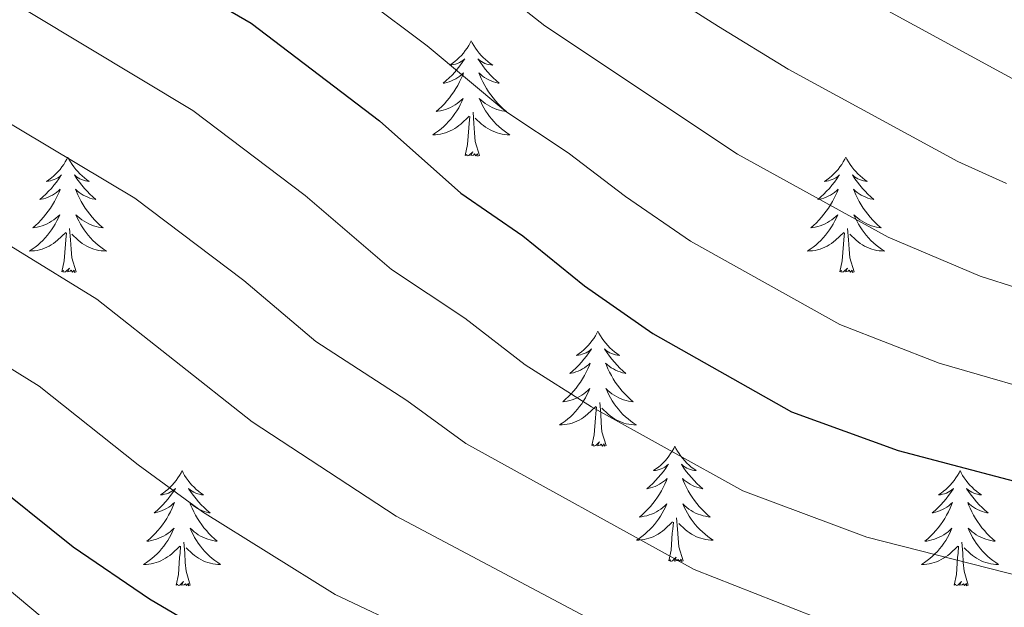
# Model space of a CAD drawing. Extents: x 609021 to 613524, y 793900 to 796943.
# Drawn here: x 611797 to 611899, y 794519 to 794580 of the extents above; entities that cross this region are included whole.
import ezdxf

# ---------------------------------------------------------------- set-up
doc = ezdxf.new("R2010")
doc.units = 0
doc.header["$MEASUREMENT"] = 0
for name, color, linetype in [('Nivel 36', 7, 'Continuous'), ('Nivel 4', 7, 'Continuous'), ('Nivel 5', 7, 'Continuous'), ('Nivel 61', 7, 'Continuous'), ('Nivel 63', 7, 'Continuous')]:
    doc.layers.add(name, color=color, linetype=linetype)

msp = doc.modelspace()

# ---------------------------------------------------------------- linework, layer by layer
at = {"layer": 'Nivel 36', "color": 92, "linetype": 'Continuous', "lineweight": 0, "flags": 128}
for points in [[(611844.211, 794577.471), (611844.1, 794577.252), (611843.945, 794576.977), (611843.777, 794576.711), (611843.595, 794576.454), (611843.401, 794576.206), (611843.194, 794575.968), (611842.975, 794575.742), (611842.745, 794575.526), (611842.505, 794575.323), (611842.254, 794575.132), (611841.994, 794574.954), (611842.193, 794574.977), (611842.396, 794575.015), (611842.595, 794575.07), (611842.79, 794575.139), (611842.979, 794575.224), (611843.16, 794575.323), (611843.334, 794575.435), (611843.539, 794575.626), (611843.498, 794575.561), (611843.268, 794575.216), (611843.025, 794574.88), (611842.769, 794574.554), (611842.501, 794574.238), (611842.221, 794573.933), (611841.929, 794573.639), (611841.626, 794573.356), (611841.313, 794573.085), (611841.437, 794573.108), (611841.683, 794573.166), (611841.925, 794573.239), (611842.161, 794573.327), (611842.392, 794573.43), (611842.615, 794573.548), (611842.831, 794573.679), (611843.038, 794573.824), (611843.235, 794573.981), (611843.422, 794574.151), (611843.334, 794573.929), (611843.178, 794573.568), (611843.007, 794573.214), (611842.822, 794572.867), (611842.622, 794572.527), (611842.41, 794572.196), (611842.183, 794571.874), (611841.944, 794571.562), (611841.693, 794571.259), (611841.429, 794570.967), (611841.154, 794570.686), (611840.867, 794570.416), (611840.57, 794570.158), (611840.766, 794570.183), (611841.033, 794570.23), (611841.296, 794570.293), (611841.555, 794570.372), (611841.81, 794570.466), (611842.058, 794570.574), (611842.299, 794570.697), (611842.533, 794570.835), (611842.758, 794570.985), (611842.974, 794571.149), (611843.18, 794571.325), (611843.375, 794571.513), (611843.234, 794571.186), (611843.079, 794570.865), (611842.91, 794570.551), (611842.727, 794570.246), (611842.53, 794569.949), (611842.32, 794569.661), (611842.097, 794569.383), (611841.862, 794569.115), (611841.616, 794568.857), (611841.358, 794568.612), (611841.089, 794568.378), (611840.81, 794568.156), (611840.521, 794567.947), (611840.231, 794567.756), (611840.496, 794567.765), (611840.759, 794567.79), (611841.021, 794567.831), (611841.28, 794567.888), (611841.535, 794567.96), (611841.785, 794568.047), (611842.029, 794568.15), (611842.267, 794568.266), (611842.497, 794568.397), (611842.719, 794568.542), (611842.932, 794568.7), (611843.135, 794568.87), (611843.983, 794569.669)], [(611844.211, 794577.471), (611844.322, 794577.252), (611844.477, 794576.977), (611844.645, 794576.711), (611844.827, 794576.454), (611845.021, 794576.206), (611845.228, 794575.968), (611845.447, 794575.742), (611845.677, 794575.526), (611845.917, 794575.323), (611846.168, 794575.132), (611846.428, 794574.954), (611846.229, 794574.977), (611846.026, 794575.015), (611845.827, 794575.07), (611845.632, 794575.139), (611845.443, 794575.224), (611845.262, 794575.323), (611845.088, 794575.435), (611844.883, 794575.626), (611844.924, 794575.561), (611845.154, 794575.216), (611845.397, 794574.88), (611845.653, 794574.554), (611845.921, 794574.238), (611846.201, 794573.933), (611846.493, 794573.639), (611846.796, 794573.356), (611847.109, 794573.085), (611846.985, 794573.108), (611846.739, 794573.166), (611846.497, 794573.239), (611846.261, 794573.327), (611846.03, 794573.43), (611845.807, 794573.548), (611845.591, 794573.679), (611845.384, 794573.824), (611845.187, 794573.981), (611845, 794574.151), (611845.088, 794573.929), (611845.244, 794573.568), (611845.415, 794573.214), (611845.6, 794572.867), (611845.8, 794572.527), (611846.012, 794572.196), (611846.239, 794571.874), (611846.478, 794571.562), (611846.729, 794571.259), (611846.993, 794570.967), (611847.268, 794570.686), (611847.555, 794570.416), (611847.852, 794570.158), (611847.656, 794570.183), (611847.389, 794570.23), (611847.126, 794570.293), (611846.867, 794570.372), (611846.612, 794570.466), (611846.364, 794570.574), (611846.123, 794570.697), (611845.889, 794570.835), (611845.664, 794570.985), (611845.448, 794571.149), (611845.242, 794571.325), (611845.047, 794571.513), (611845.188, 794571.186), (611845.343, 794570.865), (611845.512, 794570.551), (611845.695, 794570.246), (611845.892, 794569.949), (611846.102, 794569.661), (611846.325, 794569.383), (611846.56, 794569.115), (611846.806, 794568.857), (611847.064, 794568.612), (611847.333, 794568.378), (611847.612, 794568.156), (611847.901, 794567.947), (611848.191, 794567.756), (611847.926, 794567.765), (611847.663, 794567.79), (611847.401, 794567.831), (611847.142, 794567.888), (611846.887, 794567.96), (611846.637, 794568.047), (611846.393, 794568.15), (611846.155, 794568.266), (611845.925, 794568.397), (611845.703, 794568.542), (611845.49, 794568.7), (611845.287, 794568.87), (611844.629, 794569.49)], [(611843.592, 794565.62), (611843.837, 794566.738), (611843.95, 794568.48), (611843.998, 794568.913), (611844.061, 794569.636)], [(611845.062, 794565.62), (611844.633, 794567.06), (611844.542, 794567.964), (611844.496, 794568.913), (611844.394, 794570.077)], [(611802.472, 794565.446), (611802.361, 794565.227), (611802.206, 794564.952), (611802.038, 794564.686), (611801.856, 794564.429), (611801.662, 794564.181), (611801.455, 794563.943), (611801.236, 794563.717), (611801.006, 794563.501), (611800.766, 794563.298), (611800.515, 794563.107), (611800.255, 794562.929), (611800.454, 794562.952), (611800.657, 794562.99), (611800.856, 794563.045), (611801.051, 794563.114), (611801.24, 794563.199), (611801.421, 794563.298), (611801.595, 794563.41), (611801.8, 794563.601), (611801.759, 794563.536), (611801.529, 794563.191), (611801.286, 794562.855), (611801.03, 794562.529), (611800.762, 794562.213), (611800.482, 794561.908), (611800.19, 794561.614), (611799.887, 794561.331), (611799.574, 794561.06), (611799.698, 794561.083), (611799.944, 794561.141), (611800.186, 794561.214), (611800.422, 794561.302), (611800.653, 794561.405), (611800.876, 794561.523), (611801.092, 794561.654), (611801.299, 794561.799), (611801.496, 794561.956), (611801.683, 794562.126), (611801.595, 794561.904), (611801.439, 794561.543), (611801.268, 794561.189), (611801.083, 794560.842), (611800.883, 794560.502), (611800.671, 794560.171), (611800.444, 794559.849), (611800.205, 794559.537), (611799.954, 794559.234), (611799.69, 794558.942), (611799.415, 794558.661), (611799.128, 794558.391), (611798.831, 794558.133), (611799.027, 794558.158), (611799.294, 794558.205), (611799.557, 794558.268), (611799.816, 794558.347), (611800.071, 794558.441), (611800.319, 794558.549), (611800.56, 794558.672), (611800.794, 794558.81), (611801.019, 794558.96), (611801.235, 794559.124), (611801.441, 794559.3), (611801.636, 794559.488), (611801.495, 794559.161), (611801.34, 794558.84), (611801.171, 794558.526), (611800.988, 794558.221), (611800.791, 794557.924), (611800.581, 794557.636), (611800.358, 794557.358), (611800.123, 794557.09), (611799.877, 794556.832), (611799.619, 794556.587), (611799.35, 794556.353), (611799.071, 794556.131), (611798.782, 794555.922), (611798.492, 794555.731), (611798.757, 794555.74), (611799.02, 794555.765), (611799.282, 794555.806), (611799.541, 794555.863), (611799.796, 794555.935), (611800.046, 794556.022), (611800.29, 794556.125), (611800.528, 794556.241), (611800.758, 794556.372), (611800.98, 794556.517), (611801.193, 794556.675), (611801.396, 794556.845), (611802.244, 794557.644)], [(611802.472, 794565.446), (611802.583, 794565.227), (611802.738, 794564.952), (611802.906, 794564.686), (611803.088, 794564.429), (611803.282, 794564.181), (611803.489, 794563.943), (611803.708, 794563.717), (611803.938, 794563.501), (611804.178, 794563.298), (611804.429, 794563.107), (611804.689, 794562.929), (611804.49, 794562.952), (611804.287, 794562.99), (611804.088, 794563.045), (611803.893, 794563.114), (611803.704, 794563.199), (611803.523, 794563.298), (611803.349, 794563.41), (611803.144, 794563.601), (611803.185, 794563.536), (611803.415, 794563.191), (611803.658, 794562.855), (611803.914, 794562.529), (611804.182, 794562.213), (611804.462, 794561.908), (611804.754, 794561.614), (611805.057, 794561.331), (611805.37, 794561.06), (611805.246, 794561.083), (611805, 794561.141), (611804.758, 794561.214), (611804.522, 794561.302), (611804.291, 794561.405), (611804.068, 794561.523), (611803.852, 794561.654), (611803.645, 794561.799), (611803.448, 794561.956), (611803.261, 794562.126), (611803.349, 794561.904), (611803.505, 794561.543), (611803.676, 794561.189), (611803.861, 794560.842), (611804.061, 794560.502), (611804.273, 794560.171), (611804.5, 794559.849), (611804.739, 794559.537), (611804.99, 794559.234), (611805.254, 794558.942), (611805.529, 794558.661), (611805.816, 794558.391), (611806.113, 794558.133), (611805.917, 794558.158), (611805.65, 794558.205), (611805.387, 794558.268), (611805.128, 794558.347), (611804.873, 794558.441), (611804.625, 794558.549), (611804.384, 794558.672), (611804.15, 794558.81), (611803.925, 794558.96), (611803.709, 794559.124), (611803.503, 794559.3), (611803.308, 794559.488), (611803.449, 794559.161), (611803.604, 794558.84), (611803.773, 794558.526), (611803.956, 794558.221), (611804.153, 794557.924), (611804.363, 794557.636), (611804.586, 794557.358), (611804.821, 794557.09), (611805.067, 794556.832), (611805.325, 794556.587), (611805.594, 794556.353), (611805.873, 794556.131), (611806.162, 794555.922), (611806.452, 794555.731), (611806.187, 794555.74), (611805.924, 794555.765), (611805.662, 794555.806), (611805.403, 794555.863), (611805.148, 794555.935), (611804.898, 794556.022), (611804.654, 794556.125), (611804.416, 794556.241), (611804.186, 794556.372), (611803.964, 794556.517), (611803.751, 794556.675), (611803.548, 794556.845), (611802.89, 794557.465)], [(611845.062, 794565.62), (611844.888, 794565.552), (611844.869, 794565.791), (611844.679, 794565.569), (611844.558, 794565.772), (611844.437, 794565.664), (611844.167, 794565.61), (611844.363, 794566.003), (611843.978, 794565.623), (611843.79, 794565.569), (611843.749, 794565.731), (611843.592, 794565.62)], [(611882.977, 794565.446), (611882.866, 794565.227), (611882.711, 794564.952), (611882.543, 794564.686), (611882.361, 794564.429), (611882.167, 794564.181), (611881.96, 794563.943), (611881.741, 794563.717), (611881.511, 794563.501), (611881.271, 794563.298), (611881.02, 794563.107), (611880.76, 794562.929), (611880.959, 794562.952), (611881.162, 794562.99), (611881.361, 794563.045), (611881.556, 794563.114), (611881.745, 794563.199), (611881.926, 794563.298), (611882.1, 794563.41), (611882.305, 794563.601), (611882.264, 794563.536), (611882.034, 794563.191), (611881.791, 794562.855), (611881.535, 794562.529), (611881.267, 794562.213), (611880.987, 794561.908), (611880.695, 794561.614), (611880.392, 794561.331), (611880.079, 794561.06), (611880.203, 794561.083), (611880.449, 794561.141), (611880.691, 794561.214), (611880.927, 794561.302), (611881.158, 794561.405), (611881.381, 794561.523), (611881.597, 794561.654), (611881.804, 794561.799), (611882.001, 794561.956), (611882.188, 794562.126), (611882.1, 794561.904), (611881.944, 794561.543), (611881.773, 794561.189), (611881.588, 794560.842), (611881.388, 794560.502), (611881.176, 794560.171), (611880.949, 794559.849), (611880.71, 794559.537), (611880.459, 794559.234), (611880.195, 794558.942), (611879.92, 794558.661), (611879.633, 794558.391), (611879.336, 794558.133), (611879.532, 794558.158), (611879.799, 794558.205), (611880.062, 794558.268), (611880.321, 794558.347), (611880.576, 794558.441), (611880.824, 794558.549), (611881.065, 794558.672), (611881.299, 794558.81), (611881.524, 794558.96), (611881.74, 794559.124), (611881.946, 794559.3), (611882.141, 794559.488), (611882, 794559.161), (611881.845, 794558.84), (611881.676, 794558.526), (611881.493, 794558.221), (611881.296, 794557.924), (611881.086, 794557.636), (611880.863, 794557.358), (611880.628, 794557.09), (611880.382, 794556.832), (611880.124, 794556.587), (611879.855, 794556.353), (611879.576, 794556.131), (611879.287, 794555.922), (611878.997, 794555.731), (611879.262, 794555.74), (611879.525, 794555.765), (611879.787, 794555.806), (611880.046, 794555.863), (611880.301, 794555.935), (611880.551, 794556.022), (611880.795, 794556.125), (611881.033, 794556.241), (611881.263, 794556.372), (611881.485, 794556.517), (611881.698, 794556.675), (611881.901, 794556.845), (611882.749, 794557.644)], [(611882.977, 794565.446), (611883.088, 794565.227), (611883.243, 794564.952), (611883.411, 794564.686), (611883.593, 794564.429), (611883.787, 794564.181), (611883.994, 794563.943), (611884.213, 794563.717), (611884.443, 794563.501), (611884.683, 794563.298), (611884.934, 794563.107), (611885.194, 794562.929), (611884.995, 794562.952), (611884.792, 794562.99), (611884.593, 794563.045), (611884.398, 794563.114), (611884.209, 794563.199), (611884.028, 794563.298), (611883.854, 794563.41), (611883.649, 794563.601), (611883.69, 794563.536), (611883.92, 794563.191), (611884.163, 794562.855), (611884.419, 794562.529), (611884.687, 794562.213), (611884.967, 794561.908), (611885.259, 794561.614), (611885.562, 794561.331), (611885.875, 794561.06), (611885.751, 794561.083), (611885.505, 794561.141), (611885.263, 794561.214), (611885.027, 794561.302), (611884.796, 794561.405), (611884.573, 794561.523), (611884.357, 794561.654), (611884.15, 794561.799), (611883.953, 794561.956), (611883.766, 794562.126), (611883.854, 794561.904), (611884.01, 794561.543), (611884.181, 794561.189), (611884.366, 794560.842), (611884.566, 794560.502), (611884.778, 794560.171), (611885.005, 794559.849), (611885.244, 794559.537), (611885.495, 794559.234), (611885.759, 794558.942), (611886.034, 794558.661), (611886.321, 794558.391), (611886.618, 794558.133), (611886.422, 794558.158), (611886.155, 794558.205), (611885.892, 794558.268), (611885.633, 794558.347), (611885.378, 794558.441), (611885.13, 794558.549), (611884.889, 794558.672), (611884.655, 794558.81), (611884.43, 794558.96), (611884.214, 794559.124), (611884.008, 794559.3), (611883.813, 794559.488), (611883.954, 794559.161), (611884.109, 794558.84), (611884.278, 794558.526), (611884.461, 794558.221), (611884.658, 794557.924), (611884.868, 794557.636), (611885.091, 794557.358), (611885.326, 794557.09), (611885.572, 794556.832), (611885.83, 794556.587), (611886.099, 794556.353), (611886.378, 794556.131), (611886.667, 794555.922), (611886.957, 794555.731), (611886.692, 794555.74), (611886.429, 794555.765), (611886.167, 794555.806), (611885.908, 794555.863), (611885.653, 794555.935), (611885.403, 794556.022), (611885.159, 794556.125), (611884.921, 794556.241), (611884.691, 794556.372), (611884.469, 794556.517), (611884.256, 794556.675), (611884.053, 794556.845), (611883.395, 794557.465)], [(611801.853, 794553.595), (611802.098, 794554.713), (611802.211, 794556.455), (611802.259, 794556.888), (611802.322, 794557.611)], [(611803.323, 794553.595), (611802.894, 794555.035), (611802.803, 794555.939), (611802.757, 794556.888), (611802.655, 794558.052)], [(611882.358, 794553.595), (611882.603, 794554.713), (611882.716, 794556.455), (611882.764, 794556.888), (611882.827, 794557.611)], [(611883.828, 794553.595), (611883.399, 794555.035), (611883.308, 794555.939), (611883.262, 794556.888), (611883.16, 794558.052)], [(611803.323, 794553.595), (611803.149, 794553.527), (611803.13, 794553.766), (611802.94, 794553.544), (611802.819, 794553.747), (611802.698, 794553.639), (611802.428, 794553.585), (611802.624, 794553.978), (611802.239, 794553.598), (611802.051, 794553.544), (611802.01, 794553.706), (611801.853, 794553.595)], [(611883.828, 794553.595), (611883.654, 794553.527), (611883.635, 794553.766), (611883.445, 794553.544), (611883.324, 794553.747), (611883.203, 794553.639), (611882.933, 794553.585), (611883.129, 794553.978), (611882.744, 794553.598), (611882.556, 794553.544), (611882.515, 794553.706), (611882.358, 794553.595)], [(611857.319, 794547.46), (611857.208, 794547.241), (611857.053, 794546.966), (611856.885, 794546.7), (611856.703, 794546.443), (611856.509, 794546.195), (611856.302, 794545.957), (611856.083, 794545.731), (611855.853, 794545.515), (611855.613, 794545.312), (611855.362, 794545.121), (611855.102, 794544.943), (611855.301, 794544.966), (611855.504, 794545.004), (611855.703, 794545.059), (611855.898, 794545.128), (611856.087, 794545.213), (611856.268, 794545.312), (611856.442, 794545.424), (611856.647, 794545.615), (611856.606, 794545.55), (611856.376, 794545.205), (611856.133, 794544.869), (611855.877, 794544.543), (611855.609, 794544.227), (611855.329, 794543.922), (611855.037, 794543.628), (611854.734, 794543.345), (611854.421, 794543.074), (611854.545, 794543.097), (611854.791, 794543.155), (611855.033, 794543.228), (611855.269, 794543.316), (611855.5, 794543.419), (611855.723, 794543.537), (611855.939, 794543.668), (611856.146, 794543.813), (611856.343, 794543.97), (611856.53, 794544.14), (611856.442, 794543.918), (611856.286, 794543.557), (611856.115, 794543.203), (611855.93, 794542.856), (611855.73, 794542.516), (611855.518, 794542.185), (611855.291, 794541.863), (611855.052, 794541.551), (611854.801, 794541.248), (611854.537, 794540.956), (611854.262, 794540.675), (611853.975, 794540.405), (611853.678, 794540.147), (611853.874, 794540.172), (611854.141, 794540.219), (611854.404, 794540.282), (611854.663, 794540.361), (611854.918, 794540.455), (611855.166, 794540.563), (611855.407, 794540.686), (611855.641, 794540.824), (611855.866, 794540.974), (611856.082, 794541.138), (611856.288, 794541.314), (611856.483, 794541.502), (611856.342, 794541.175), (611856.187, 794540.854), (611856.018, 794540.54), (611855.835, 794540.235), (611855.638, 794539.938), (611855.428, 794539.65), (611855.205, 794539.372), (611854.97, 794539.104), (611854.724, 794538.846), (611854.466, 794538.601), (611854.197, 794538.367), (611853.918, 794538.145), (611853.629, 794537.936), (611853.339, 794537.745), (611853.604, 794537.754), (611853.867, 794537.779), (611854.129, 794537.82), (611854.388, 794537.877), (611854.643, 794537.949), (611854.893, 794538.036), (611855.137, 794538.139), (611855.375, 794538.255), (611855.605, 794538.386), (611855.827, 794538.531), (611856.04, 794538.689), (611856.243, 794538.859), (611857.091, 794539.658)], [(611857.319, 794547.46), (611857.43, 794547.241), (611857.585, 794546.966), (611857.753, 794546.7), (611857.935, 794546.443), (611858.129, 794546.195), (611858.336, 794545.957), (611858.555, 794545.731), (611858.785, 794545.515), (611859.025, 794545.312), (611859.276, 794545.121), (611859.536, 794544.943), (611859.337, 794544.966), (611859.134, 794545.004), (611858.935, 794545.059), (611858.74, 794545.128), (611858.551, 794545.213), (611858.37, 794545.312), (611858.196, 794545.424), (611857.991, 794545.615), (611858.032, 794545.55), (611858.262, 794545.205), (611858.505, 794544.869), (611858.761, 794544.543), (611859.029, 794544.227), (611859.309, 794543.922), (611859.601, 794543.628), (611859.904, 794543.345), (611860.217, 794543.074), (611860.093, 794543.097), (611859.847, 794543.155), (611859.605, 794543.228), (611859.369, 794543.316), (611859.138, 794543.419), (611858.915, 794543.537), (611858.699, 794543.668), (611858.492, 794543.813), (611858.295, 794543.97), (611858.108, 794544.14), (611858.196, 794543.918), (611858.352, 794543.557), (611858.523, 794543.203), (611858.708, 794542.856), (611858.908, 794542.516), (611859.12, 794542.185), (611859.347, 794541.863), (611859.586, 794541.551), (611859.837, 794541.248), (611860.101, 794540.956), (611860.376, 794540.675), (611860.663, 794540.405), (611860.96, 794540.147), (611860.764, 794540.172), (611860.497, 794540.219), (611860.234, 794540.282), (611859.975, 794540.361), (611859.72, 794540.455), (611859.472, 794540.563), (611859.231, 794540.686), (611858.997, 794540.824), (611858.772, 794540.974), (611858.556, 794541.138), (611858.35, 794541.314), (611858.155, 794541.502), (611858.296, 794541.175), (611858.451, 794540.854), (611858.62, 794540.54), (611858.803, 794540.235), (611859, 794539.938), (611859.21, 794539.65), (611859.433, 794539.372), (611859.668, 794539.104), (611859.914, 794538.846), (611860.172, 794538.601), (611860.441, 794538.367), (611860.72, 794538.145), (611861.009, 794537.936), (611861.299, 794537.745), (611861.034, 794537.754), (611860.771, 794537.779), (611860.509, 794537.82), (611860.25, 794537.877), (611859.995, 794537.949), (611859.745, 794538.036), (611859.501, 794538.139), (611859.263, 794538.255), (611859.033, 794538.386), (611858.811, 794538.531), (611858.598, 794538.689), (611858.395, 794538.859), (611857.737, 794539.479)], [(611858.17, 794535.609), (611857.741, 794537.049), (611857.65, 794537.953), (611857.604, 794538.902), (611857.502, 794540.066)], [(611856.7, 794535.609), (611856.945, 794536.727), (611857.058, 794538.469), (611857.106, 794538.902), (611857.169, 794539.625)], [(611858.17, 794535.609), (611857.996, 794535.541), (611857.977, 794535.78), (611857.787, 794535.558), (611857.666, 794535.761), (611857.545, 794535.653), (611857.275, 794535.599), (611857.471, 794535.992), (611857.086, 794535.612), (611856.898, 794535.558), (611856.857, 794535.72), (611856.7, 794535.609)], [(611865.279, 794535.541), (611865.168, 794535.322), (611865.013, 794535.047), (611864.845, 794534.781), (611864.663, 794534.524), (611864.469, 794534.276), (611864.262, 794534.038), (611864.043, 794533.812), (611863.813, 794533.596), (611863.573, 794533.393), (611863.322, 794533.202), (611863.062, 794533.024), (611863.261, 794533.047), (611863.464, 794533.085), (611863.663, 794533.14), (611863.858, 794533.209), (611864.047, 794533.294), (611864.228, 794533.393), (611864.402, 794533.505), (611864.607, 794533.696), (611864.566, 794533.631), (611864.336, 794533.286), (611864.093, 794532.95), (611863.837, 794532.624), (611863.569, 794532.308), (611863.289, 794532.003), (611862.997, 794531.709), (611862.694, 794531.426), (611862.381, 794531.155), (611862.505, 794531.178), (611862.751, 794531.236), (611862.993, 794531.309), (611863.229, 794531.397), (611863.46, 794531.5), (611863.683, 794531.618), (611863.899, 794531.749), (611864.106, 794531.894), (611864.303, 794532.051), (611864.49, 794532.221), (611864.402, 794531.999), (611864.246, 794531.638), (611864.075, 794531.284), (611863.89, 794530.937), (611863.69, 794530.597), (611863.478, 794530.266), (611863.251, 794529.944), (611863.012, 794529.632), (611862.761, 794529.329), (611862.497, 794529.037), (611862.222, 794528.756), (611861.935, 794528.486), (611861.638, 794528.228), (611861.834, 794528.253), (611862.101, 794528.3), (611862.364, 794528.363), (611862.623, 794528.442), (611862.878, 794528.536), (611863.126, 794528.644), (611863.367, 794528.767), (611863.601, 794528.905), (611863.826, 794529.055), (611864.042, 794529.219), (611864.248, 794529.395), (611864.443, 794529.583), (611864.302, 794529.256), (611864.147, 794528.935), (611863.978, 794528.621), (611863.795, 794528.316), (611863.598, 794528.019), (611863.388, 794527.731), (611863.165, 794527.453), (611862.93, 794527.185), (611862.684, 794526.927), (611862.426, 794526.682), (611862.157, 794526.448), (611861.878, 794526.226), (611861.589, 794526.017), (611861.299, 794525.826), (611861.564, 794525.835), (611861.827, 794525.86), (611862.089, 794525.901), (611862.348, 794525.958), (611862.603, 794526.03), (611862.853, 794526.117), (611863.097, 794526.22), (611863.335, 794526.336), (611863.565, 794526.467), (611863.787, 794526.612), (611864, 794526.77), (611864.203, 794526.94), (611865.051, 794527.739)], [(611865.279, 794535.541), (611865.39, 794535.322), (611865.545, 794535.047), (611865.713, 794534.781), (611865.895, 794534.524), (611866.089, 794534.276), (611866.296, 794534.038), (611866.515, 794533.812), (611866.745, 794533.596), (611866.985, 794533.393), (611867.236, 794533.202), (611867.496, 794533.024), (611867.297, 794533.047), (611867.094, 794533.085), (611866.895, 794533.14), (611866.7, 794533.209), (611866.511, 794533.294), (611866.33, 794533.393), (611866.156, 794533.505), (611865.951, 794533.696), (611865.992, 794533.631), (611866.222, 794533.286), (611866.465, 794532.95), (611866.721, 794532.624), (611866.989, 794532.308), (611867.269, 794532.003), (611867.561, 794531.709), (611867.864, 794531.426), (611868.177, 794531.155), (611868.053, 794531.178), (611867.807, 794531.236), (611867.565, 794531.309), (611867.329, 794531.397), (611867.098, 794531.5), (611866.875, 794531.618), (611866.659, 794531.749), (611866.452, 794531.894), (611866.255, 794532.051), (611866.068, 794532.221), (611866.156, 794531.999), (611866.312, 794531.638), (611866.483, 794531.284), (611866.668, 794530.937), (611866.868, 794530.597), (611867.08, 794530.266), (611867.307, 794529.944), (611867.546, 794529.632), (611867.797, 794529.329), (611868.061, 794529.037), (611868.336, 794528.756), (611868.623, 794528.486), (611868.92, 794528.228), (611868.724, 794528.253), (611868.457, 794528.3), (611868.194, 794528.363), (611867.935, 794528.442), (611867.68, 794528.536), (611867.432, 794528.644), (611867.191, 794528.767), (611866.957, 794528.905), (611866.732, 794529.055), (611866.516, 794529.219), (611866.31, 794529.395), (611866.115, 794529.583), (611866.256, 794529.256), (611866.411, 794528.935), (611866.58, 794528.621), (611866.763, 794528.316), (611866.96, 794528.019), (611867.17, 794527.731), (611867.393, 794527.453), (611867.628, 794527.185), (611867.874, 794526.927), (611868.132, 794526.682), (611868.401, 794526.448), (611868.68, 794526.226), (611868.969, 794526.017), (611869.259, 794525.826), (611868.994, 794525.835), (611868.731, 794525.86), (611868.469, 794525.901), (611868.21, 794525.958), (611867.955, 794526.03), (611867.705, 794526.117), (611867.461, 794526.22), (611867.223, 794526.336), (611866.993, 794526.467), (611866.771, 794526.612), (611866.558, 794526.77), (611866.355, 794526.94), (611865.697, 794527.56)], [(611814.289, 794533.033), (611814.178, 794532.814), (611814.023, 794532.539), (611813.855, 794532.273), (611813.673, 794532.016), (611813.479, 794531.768), (611813.272, 794531.53), (611813.053, 794531.304), (611812.823, 794531.088), (611812.583, 794530.885), (611812.332, 794530.694), (611812.072, 794530.516), (611812.271, 794530.539), (611812.474, 794530.577), (611812.673, 794530.632), (611812.868, 794530.701), (611813.057, 794530.786), (611813.238, 794530.885), (611813.412, 794530.997), (611813.617, 794531.188), (611813.576, 794531.123), (611813.346, 794530.778), (611813.103, 794530.442), (611812.847, 794530.116), (611812.579, 794529.8), (611812.299, 794529.495), (611812.007, 794529.201), (611811.704, 794528.918), (611811.391, 794528.647), (611811.515, 794528.67), (611811.761, 794528.728), (611812.003, 794528.801), (611812.239, 794528.889), (611812.47, 794528.992), (611812.693, 794529.11), (611812.909, 794529.241), (611813.116, 794529.386), (611813.313, 794529.543), (611813.5, 794529.713), (611813.412, 794529.491), (611813.256, 794529.13), (611813.085, 794528.776), (611812.9, 794528.429), (611812.7, 794528.089), (611812.488, 794527.758), (611812.261, 794527.436), (611812.022, 794527.124), (611811.771, 794526.821), (611811.507, 794526.529), (611811.232, 794526.248), (611810.945, 794525.978), (611810.648, 794525.72), (611810.844, 794525.745), (611811.111, 794525.792), (611811.374, 794525.855), (611811.633, 794525.934), (611811.888, 794526.028), (611812.136, 794526.136), (611812.377, 794526.259), (611812.611, 794526.397), (611812.836, 794526.547), (611813.052, 794526.711), (611813.258, 794526.887), (611813.453, 794527.075), (611813.312, 794526.748), (611813.157, 794526.427), (611812.988, 794526.113), (611812.805, 794525.808), (611812.608, 794525.511), (611812.398, 794525.223), (611812.175, 794524.945), (611811.94, 794524.677), (611811.694, 794524.419), (611811.436, 794524.174), (611811.167, 794523.94), (611810.888, 794523.718), (611810.599, 794523.509), (611810.309, 794523.318), (611810.574, 794523.327), (611810.837, 794523.352), (611811.099, 794523.393), (611811.358, 794523.45), (611811.613, 794523.522), (611811.863, 794523.609), (611812.107, 794523.712), (611812.345, 794523.828), (611812.575, 794523.959), (611812.797, 794524.104), (611813.01, 794524.262), (611813.213, 794524.432), (611814.061, 794525.231)], [(611814.289, 794533.033), (611814.4, 794532.814), (611814.555, 794532.539), (611814.723, 794532.273), (611814.905, 794532.016), (611815.099, 794531.768), (611815.306, 794531.53), (611815.525, 794531.304), (611815.755, 794531.088), (611815.995, 794530.885), (611816.246, 794530.694), (611816.506, 794530.516), (611816.307, 794530.539), (611816.104, 794530.577), (611815.905, 794530.632), (611815.71, 794530.701), (611815.521, 794530.786), (611815.34, 794530.885), (611815.166, 794530.997), (611814.961, 794531.188), (611815.002, 794531.123), (611815.232, 794530.778), (611815.475, 794530.442), (611815.731, 794530.116), (611815.999, 794529.8), (611816.279, 794529.495), (611816.571, 794529.201), (611816.874, 794528.918), (611817.187, 794528.647), (611817.063, 794528.67), (611816.817, 794528.728), (611816.575, 794528.801), (611816.339, 794528.889), (611816.108, 794528.992), (611815.885, 794529.11), (611815.669, 794529.241), (611815.462, 794529.386), (611815.265, 794529.543), (611815.078, 794529.713), (611815.166, 794529.491), (611815.322, 794529.13), (611815.493, 794528.776), (611815.678, 794528.429), (611815.878, 794528.089), (611816.09, 794527.758), (611816.317, 794527.436), (611816.556, 794527.124), (611816.807, 794526.821), (611817.071, 794526.529), (611817.346, 794526.248), (611817.633, 794525.978), (611817.93, 794525.72), (611817.734, 794525.745), (611817.467, 794525.792), (611817.204, 794525.855), (611816.945, 794525.934), (611816.69, 794526.028), (611816.442, 794526.136), (611816.201, 794526.259), (611815.967, 794526.397), (611815.742, 794526.547), (611815.526, 794526.711), (611815.32, 794526.887), (611815.125, 794527.075), (611815.266, 794526.748), (611815.421, 794526.427), (611815.59, 794526.113), (611815.773, 794525.808), (611815.97, 794525.511), (611816.18, 794525.223), (611816.403, 794524.945), (611816.638, 794524.677), (611816.884, 794524.419), (611817.142, 794524.174), (611817.411, 794523.94), (611817.69, 794523.718), (611817.979, 794523.509), (611818.269, 794523.318), (611818.004, 794523.327), (611817.741, 794523.352), (611817.479, 794523.393), (611817.22, 794523.45), (611816.965, 794523.522), (611816.715, 794523.609), (611816.471, 794523.712), (611816.233, 794523.828), (611816.003, 794523.959), (611815.781, 794524.104), (611815.568, 794524.262), (611815.365, 794524.432), (611814.707, 794525.052)], [(611894.794, 794533.033), (611894.683, 794532.814), (611894.528, 794532.539), (611894.36, 794532.273), (611894.178, 794532.016), (611893.984, 794531.768), (611893.777, 794531.53), (611893.558, 794531.304), (611893.328, 794531.088), (611893.088, 794530.885), (611892.837, 794530.694), (611892.577, 794530.516), (611892.776, 794530.539), (611892.979, 794530.577), (611893.178, 794530.632), (611893.373, 794530.701), (611893.562, 794530.786), (611893.743, 794530.885), (611893.917, 794530.997), (611894.122, 794531.188), (611894.081, 794531.123), (611893.851, 794530.778), (611893.608, 794530.442), (611893.352, 794530.116), (611893.084, 794529.8), (611892.804, 794529.495), (611892.512, 794529.201), (611892.209, 794528.918), (611891.896, 794528.647), (611892.02, 794528.67), (611892.266, 794528.728), (611892.508, 794528.801), (611892.744, 794528.889), (611892.975, 794528.992), (611893.198, 794529.11), (611893.414, 794529.241), (611893.621, 794529.386), (611893.818, 794529.543), (611894.005, 794529.713), (611893.917, 794529.491), (611893.761, 794529.13), (611893.59, 794528.776), (611893.405, 794528.429), (611893.205, 794528.089), (611892.993, 794527.758), (611892.766, 794527.436), (611892.527, 794527.124), (611892.276, 794526.821), (611892.012, 794526.529), (611891.737, 794526.248), (611891.45, 794525.978), (611891.153, 794525.72), (611891.349, 794525.745), (611891.616, 794525.792), (611891.879, 794525.855), (611892.138, 794525.934), (611892.393, 794526.028), (611892.641, 794526.136), (611892.882, 794526.259), (611893.116, 794526.397), (611893.341, 794526.547), (611893.557, 794526.711), (611893.763, 794526.887), (611893.958, 794527.075), (611893.817, 794526.748), (611893.662, 794526.427), (611893.493, 794526.113), (611893.31, 794525.808), (611893.113, 794525.511), (611892.903, 794525.223), (611892.68, 794524.945), (611892.445, 794524.677), (611892.199, 794524.419), (611891.941, 794524.174), (611891.672, 794523.94), (611891.393, 794523.718), (611891.104, 794523.509), (611890.814, 794523.318), (611891.079, 794523.327), (611891.342, 794523.352), (611891.604, 794523.393), (611891.863, 794523.45), (611892.118, 794523.522), (611892.368, 794523.609), (611892.612, 794523.712), (611892.85, 794523.828), (611893.08, 794523.959), (611893.302, 794524.104), (611893.515, 794524.262), (611893.718, 794524.432), (611894.566, 794525.231)], [(611894.794, 794533.033), (611894.905, 794532.814), (611895.06, 794532.539), (611895.228, 794532.273), (611895.41, 794532.016), (611895.604, 794531.768), (611895.811, 794531.53), (611896.03, 794531.304), (611896.26, 794531.088), (611896.5, 794530.885), (611896.751, 794530.694), (611897.011, 794530.516), (611896.812, 794530.539), (611896.609, 794530.577), (611896.41, 794530.632), (611896.215, 794530.701), (611896.026, 794530.786), (611895.845, 794530.885), (611895.671, 794530.997), (611895.466, 794531.188), (611895.507, 794531.123), (611895.737, 794530.778), (611895.98, 794530.442), (611896.236, 794530.116), (611896.504, 794529.8), (611896.784, 794529.495), (611897.076, 794529.201), (611897.379, 794528.918), (611897.692, 794528.647), (611897.568, 794528.67), (611897.322, 794528.728), (611897.08, 794528.801), (611896.844, 794528.889), (611896.613, 794528.992), (611896.39, 794529.11), (611896.174, 794529.241), (611895.967, 794529.386), (611895.77, 794529.543), (611895.583, 794529.713), (611895.671, 794529.491), (611895.827, 794529.13), (611895.998, 794528.776), (611896.183, 794528.429), (611896.383, 794528.089), (611896.595, 794527.758), (611896.822, 794527.436), (611897.061, 794527.124), (611897.312, 794526.821), (611897.576, 794526.529), (611897.851, 794526.248), (611898.138, 794525.978), (611898.435, 794525.72), (611898.239, 794525.745), (611897.972, 794525.792), (611897.709, 794525.855), (611897.45, 794525.934), (611897.195, 794526.028), (611896.947, 794526.136), (611896.706, 794526.259), (611896.472, 794526.397), (611896.247, 794526.547), (611896.031, 794526.711), (611895.825, 794526.887), (611895.63, 794527.075), (611895.771, 794526.748), (611895.926, 794526.427), (611896.095, 794526.113), (611896.278, 794525.808), (611896.475, 794525.511), (611896.685, 794525.223), (611896.908, 794524.945), (611897.143, 794524.677), (611897.389, 794524.419), (611897.647, 794524.174), (611897.916, 794523.94), (611898.195, 794523.718), (611898.484, 794523.509), (611898.774, 794523.318), (611898.509, 794523.327), (611898.246, 794523.352), (611897.984, 794523.393), (611897.725, 794523.45), (611897.47, 794523.522), (611897.22, 794523.609), (611896.976, 794523.712), (611896.738, 794523.828), (611896.508, 794523.959), (611896.286, 794524.104), (611896.073, 794524.262), (611895.87, 794524.432), (611895.212, 794525.052)], [(611864.66, 794523.69), (611864.905, 794524.808), (611865.018, 794526.55), (611865.066, 794526.983), (611865.129, 794527.706)], [(611866.13, 794523.69), (611865.701, 794525.13), (611865.61, 794526.034), (611865.564, 794526.983), (611865.462, 794528.147)], [(611815.14, 794521.182), (611814.711, 794522.622), (611814.62, 794523.526), (611814.574, 794524.475), (611814.472, 794525.639)], [(611895.645, 794521.182), (611895.216, 794522.622), (611895.125, 794523.526), (611895.079, 794524.475), (611894.977, 794525.639)], [(611813.67, 794521.182), (611813.915, 794522.3), (611814.028, 794524.042), (611814.076, 794524.475), (611814.139, 794525.198)], [(611894.175, 794521.182), (611894.42, 794522.3), (611894.533, 794524.042), (611894.581, 794524.475), (611894.644, 794525.198)], [(611866.13, 794523.69), (611865.956, 794523.622), (611865.937, 794523.861), (611865.747, 794523.639), (611865.626, 794523.842), (611865.505, 794523.734), (611865.235, 794523.68), (611865.431, 794524.073), (611865.046, 794523.693), (611864.858, 794523.639), (611864.817, 794523.801), (611864.66, 794523.69)], [(611815.14, 794521.182), (611814.966, 794521.114), (611814.947, 794521.353), (611814.757, 794521.131), (611814.636, 794521.334), (611814.515, 794521.226), (611814.245, 794521.172), (611814.441, 794521.565), (611814.056, 794521.185), (611813.868, 794521.131), (611813.827, 794521.293), (611813.67, 794521.182)], [(611895.645, 794521.182), (611895.471, 794521.114), (611895.452, 794521.353), (611895.262, 794521.131), (611895.141, 794521.334), (611895.02, 794521.226), (611894.75, 794521.172), (611894.946, 794521.565), (611894.561, 794521.185), (611894.373, 794521.131), (611894.332, 794521.293), (611894.175, 794521.182)]]:
    msp.add_lwpolyline(points, dxfattribs=at)
at = {"layer": 'Nivel 4', "color": 25, "linetype": 'Continuous', "lineweight": 30, "flags": 128}
for points, elevation in [([(611703.696, 794622.505), (611703.928, 794622.417), (611706.161, 794621.099), (611716.762, 794612.207), (611722.368, 794606.807), (611726.257, 794602.539), (611732.931, 794593.407), (611740.322, 794584.913), (611746.999, 794575.799), (611750.687, 794568.795), (611757.247, 794559.411), (611761.382, 794555.579), (611772.436, 794547.236), (611778.659, 794542.019), (611793.716, 794532.596), (611803.025, 794525.135), (611810.909, 794519.771), (611825.259, 794511.321)], 325), ([(611796.832, 794593.562), (611821.424, 794579.3), (611834.726, 794569.183), (611843.141, 794561.718), (611849.562, 794557.314), (611855.939, 794552.144), (611862.985, 794547.193), (611877.343, 794539.119), (611888.375, 794535.113), (611905.385, 794530.611)], 350)]:
    msp.add_lwpolyline(points, dxfattribs=dict(at, elevation=elevation))
at = {"layer": 'Nivel 5', "color": 25, "linetype": 'Continuous', "lineweight": 0, "flags": 128}
for points, elevation in [([(611796.992, 794646.282), (611800.5, 794641.563), (611804.572, 794637.151), (611834.03, 794614.715), (611861.482, 794595.605), (611881.501, 794583.767), (611901.717, 794572.732)], 370), ([(611721.759, 794636.745), (611726.108, 794631.712), (611729.116, 794626.967), (611731.676, 794622.369), (611740.091, 794610.217), (611745.799, 794602.365), (611750.896, 794596.741), (611751.472, 794595.565), (611759.609, 794585.197), (611761.284, 794582.42), (611766.149, 794577.125), (611768.049, 794575.5), (611772.787, 794572.75), (611789.082, 794560.825), (611805.471, 794550.763), (611821.551, 794538.08), (611836.444, 794528.3), (611862.256, 794514.618), (611876.478, 794508.905), (611901.366, 794502.841)], 335), ([(611796.235, 794630.04), (611808.234, 794622.016), (611817.714, 794614.832), (611837.439, 794601.276), (611856.644, 794587.303), (611869.791, 794578.963), (611877.016, 794574.546), (611894.554, 794564.978), (611899.588, 794562.721)], 365), ([(611788.38, 794622.543), (611802.121, 794614.179), (611811.474, 794607.323), (611832.101, 794593.95), (611844.586, 794584.755), (611851.811, 794579.019), (611871.768, 794565.762), (611887.351, 794557.151), (611896.871, 794553.143), (611908.578, 794549.415)], 360), ([(611796.008, 794606.343), (611804.815, 794600.074), (611826.762, 794586.625), (611839.656, 794576.969), (611847.777, 794570.159), (611854.223, 794565.904), (611860.177, 794561.363), (611866.905, 794556.77), (611882.347, 794548.135), (611892.642, 794544.122), (611905.969, 794540.286)], 355), ([(611728.267, 794586.895), (611735.569, 794579.099), (611742.089, 794571.138), (611745.85, 794564.625), (611752.974, 794555.152), (611754.67, 794553.32), (611767.6, 794542.906), (611775.535, 794536.062), (611789.136, 794526.717), (611799.823, 794517.849), (611810.321, 794510.486), (611819.835, 794504.716), (611835.631, 794496.493), (611851.992, 794489.134), (611859.502, 794486.078), (611869.384, 794482.466), (611886.168, 794478.405), (611900.298, 794474.395)], 320), ([(611903.159, 794521.561), (611885.141, 794526.155), (611872.314, 794530.952), (611856.652, 794539.614), (611849.803, 794543.979), (611843.554, 794548.79), (611835.944, 794553.838), (611827.017, 794561.471), (611815.414, 794570.252), (611793.034, 794583.697)], 345), ([(611879.894, 794517.821), (611867.285, 794522.785), (611843.667, 794535.814), (611837.547, 794540.266), (611828.144, 794546.392), (611820.662, 794552.671), (611809.404, 794561.204), (611794.549, 794570.058)], 340), ([(611783.617, 794551.598), (611799.485, 794541.752), (611809.739, 794533.612), (611816.402, 794528.767), (611830.124, 794520.201), (611838.299, 794516.355)], 330)]:
    msp.add_lwpolyline(points, dxfattribs=dict(at, elevation=elevation))
at = {"layer": 'Nivel 61', "color": 19, "linetype": 'Continuous', "lineweight": 0}
msp.add_3dface([(609957.63, 794308.23), (609920.11, 796621.87), (613299.18, 796677.44), (613337.86, 794363.79)], dxfattribs=at)
at = {"layer": 'Nivel 63', "color": 7, "linetype": 'Continuous', "lineweight": 0}
msp.add_3dface([(609069.454, 793899.811), (613523.847, 793973.027), (613475.036, 796942.638), (609020.643, 796869.422)], dxfattribs=at)

doc.saveas('drawing.dxf')
